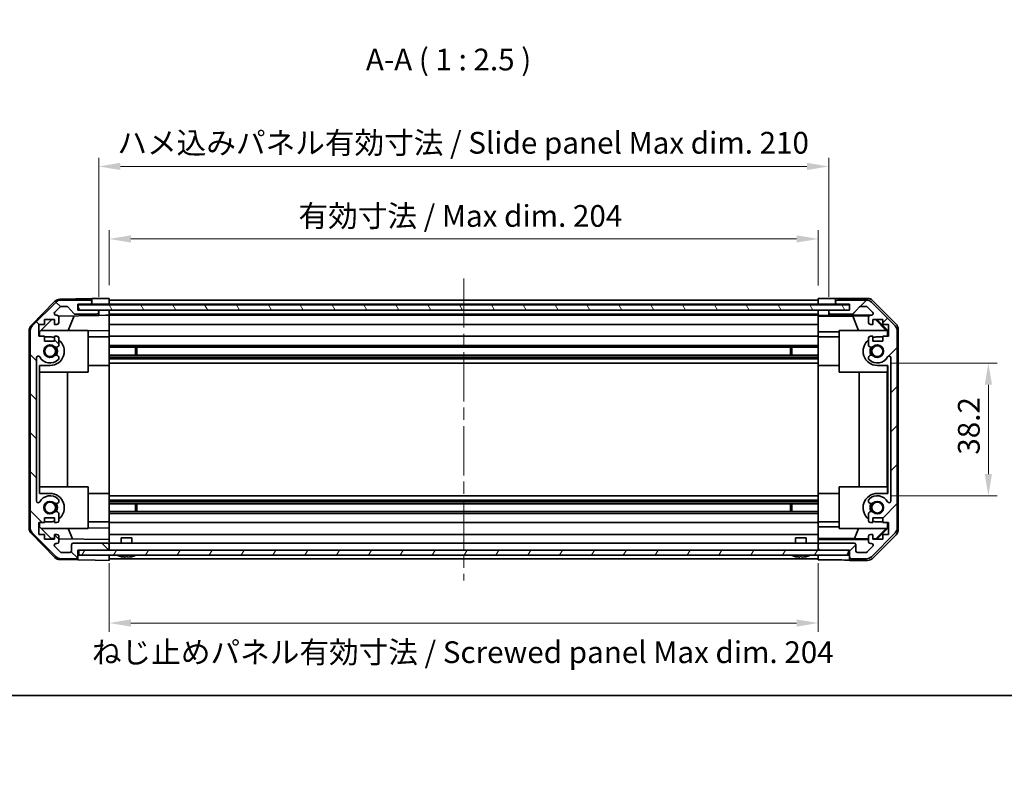
# Model space of a CAD drawing. Units: millimetres. Extents: x 36 to 4788, y -3 to 723.
# Drawn here: x 1169 to 1453, y -3 to 214 of the extents above; entities that cross this region are included whole.
import ezdxf

# ---------------------------------------------------------------- set-up
doc = ezdxf.new("R2010")
doc.units = ezdxf.units.MM
doc.header["$LTSCALE"] = 2.5
doc.linetypes.add('CHAIN', pattern=[0.3543, 0.2362, -0.0295, 0.0591, -0.0295])
doc.layers.get('Defpoints').update_dxf_attribs({"lineweight": 25})
for name, color, linetype, lineweight in [('Border (ISO)', 7, 'Continuous', 35), ('Centerline (ISO)', 131, 'Continuous', 18), ('Dimension (ISO)', 7, 'Continuous', 18), ('Dimension (ISO) @ 1', 7, 'Continuous', 18), ('Hatch (ISO)', 1, 'Continuous', 18), ('Symbol (ISO)', 7, 'Continuous', 18), ('Visible (ISO)', 7, 'Continuous', 35)]:
    doc.layers.add(name, color=color, linetype=linetype, lineweight=lineweight)
doc.styles.add('Note Text (TK)', font='txt')
doc.dimstyles.new('Default - Method 1b (TK)', dxfattribs={"dimscale": 2.5, "dimtxt": 2.5, "dimasz": 2.5, "dimexe": 1, "dimexo": 1.5, "dimgap": 1, "dimtad": 1, "dimtoh": 1, "dimrnd": 1e-08, "dimdsep": 46, "dimtxsty": 'Note Text (TK)', "dimcen": 0.09, "dimdle": 5, "dimclrd": 100, "dimclre": 100, "dimclrt": 7, "dimadec": 1, "dimazin": 1, "dimtfac": 1, "dimtmove": 0, "dimatfit": 3, "dimfxl": 1, "dimtolj": 1, "dimlwd": -1, "dimlwe": -1, "dimarcsym": 0})

# ---------------------------------------------------------------- blocks, each defined once
blk = doc.blocks.new('図面枠 tk図枠')
at = {"layer": 'Border (ISO)'}
blk.add_line((14.5, 8), (405.5, 8), dxfattribs=at)
blk = doc.blocks.new('*D105')
at = {"layer": 'Defpoints', "color": 0}
for p in [(1399.21, 151.34), (1195.21, 134.25), (1399.21, 134.16)]:
    blk.add_point(p, dxfattribs=at)
at = {"layer": 'Dimension (ISO)', "color": 100}
for p, q in [((1195.21, 138), (1195.21, 153.84)), ((1399.21, 137.91), (1399.21, 153.84)), ((1201.46, 151.34), (1392.96, 151.34))]:
    blk.add_line(p, q, dxfattribs=at)
for points in [[(1201.46, 152.38), (1201.46, 150.3), (1195.21, 151.34)], [(1392.96, 152.38), (1392.96, 150.3), (1399.21, 151.34)]]:
    blk.add_solid(points, dxfattribs=at)
at = {"layer": 'Dimension (ISO)', "color": 7, "insert": (1249.68, 157.96), "char_height": 6.25, "attachment_point": 4, "style": 'Note Text (TK)'}
blk.add_mtext('\\A1;有効寸法 / Max dim. 204', dxfattribs=at)
blk = doc.blocks.new('*D104')
at = {"layer": 'Defpoints', "color": 0}
for p in [(1402.21, 172.2), (1192.21, 130.9), (1402.21, 130.9)]:
    blk.add_point(p, dxfattribs=at)
at = {"layer": 'Dimension (ISO)', "color": 100}
for p, q in [((1192.21, 134.65), (1192.21, 174.7)), ((1402.21, 134.65), (1402.21, 174.7)), ((1198.46, 172.2), (1395.96, 172.2))]:
    blk.add_line(p, q, dxfattribs=at)
for points in [[(1198.46, 173.24), (1198.46, 171.16), (1192.21, 172.2)], [(1395.96, 173.24), (1395.96, 171.16), (1402.21, 172.2)]]:
    blk.add_solid(points, dxfattribs=at)
at = {"layer": 'Dimension (ISO)', "color": 7, "insert": (1197.58, 179), "char_height": 6.25, "attachment_point": 4, "style": 'Note Text (TK)'}
blk.add_mtext('\\A1;ハメ込みパネル有効寸法 / Slide panel Max dim. 210', dxfattribs=at)
blk = doc.blocks.new('*D103')
at = {"layer": 'Defpoints', "color": 0}
for p in [(1416.21, 115.65), (1416.21, 77.45), (1448.15, 77.45)]:
    blk.add_point(p, dxfattribs=at)
at = {"layer": 'Dimension (ISO)', "color": 100}
for p, q in [((1419.96, 115.65), (1450.65, 115.65)), ((1448.15, 109.4), (1448.15, 83.7)), ((1419.96, 77.45), (1450.65, 77.45))]:
    blk.add_line(p, q, dxfattribs=at)
for points in [[(1447.11, 109.4), (1449.2, 109.4), (1448.15, 115.65)], [(1447.11, 83.7), (1449.2, 83.7), (1448.15, 77.45)]]:
    blk.add_solid(points, dxfattribs=at)
at = {"layer": 'Dimension (ISO)', "color": 7, "insert": (1442.53, 89.27), "char_height": 6.25, "attachment_point": 4, "rotation": 90, "style": 'Note Text (TK)'}
blk.add_mtext('\\A1;38.2', dxfattribs=at)
blk = doc.blocks.new('*D102')
at = {"layer": 'Defpoints', "color": 0}
for p in [(1195.21, 61.85), (1399.21, 61.85), (1399.21, 40.85)]:
    blk.add_point(p, dxfattribs=at)
at = {"layer": 'Dimension (ISO)', "color": 100}
for p, q in [((1195.21, 58.1), (1195.21, 38.35)), ((1399.21, 58.1), (1399.21, 38.35)), ((1201.46, 40.85), (1392.96, 40.85))]:
    blk.add_line(p, q, dxfattribs=at)
for points in [[(1201.46, 41.89), (1201.46, 39.81), (1195.21, 40.85)], [(1392.96, 41.89), (1392.96, 39.81), (1399.21, 40.85)]]:
    blk.add_solid(points, dxfattribs=at)
at = {"layer": 'Dimension (ISO)', "color": 7, "insert": (1190.25, 32.46), "char_height": 6.25, "attachment_point": 4, "style": 'Note Text (TK)'}
blk.add_mtext('\\A1;ねじ止めパネル有効寸法 / Screwed panel Max dim. 204', dxfattribs=at)

msp = doc.modelspace()

# ---------------------------------------------------------------- hatches: boundary and pattern name
at = {"layer": 'Hatch (ISO)'}
h = msp.add_hatch(dxfattribs=at)
h.set_pattern_fill('ANSI31', color=256, scale=63.5, angle=90.00021, style=0)
h.set_pattern_definition([(135.0002, (987.5, 6e-07), (-5.61264, -5.61268), [])])
edge = h.paths.add_edge_path()
edge.add_ellipse((1174.51, 124.9203), major_axis=(-1.4142, 1.4142), ratio=1, start_angle=0, end_angle=45)
edge.add_line((1172.51, 124.9203), (1172.51, 68.1771))
edge.add_ellipse((1174.51, 68.1771), major_axis=(-2, 0), ratio=1, start_angle=0, end_angle=45)
edge.add_line((1173.0958, 66.7629), (1179.9242, 59.9345))
edge.add_ellipse((1181.3384, 61.3487), major_axis=(-1.4142, -1.4142), ratio=1, start_angle=0, end_angle=45)
edge.add_line((1181.3384, 59.3487), (1185.71, 59.3487))
edge.add_ellipse((1185.71, 59.8487), major_axis=(0, -0.5), ratio=1, start_angle=0, end_angle=90)
edge.add_line((1186.21, 59.8487), (1186.21, 61.8487))
edge.add_line((1186.21, 61.8487), (1186.46, 61.8487))
edge.add_line((1186.46, 61.8487), (1194.71, 61.8487))
edge.add_ellipse((1194.71, 62.3487), major_axis=(0, -0.5), ratio=1, start_angle=0, end_angle=90)
edge.add_line((1195.21, 62.3487), (1195.21, 63.3487))
edge.add_ellipse((1194.71, 63.3487), major_axis=(0.5, 0), ratio=1, start_angle=0, end_angle=90)
edge.add_line((1194.71, 63.8487), (1184.91, 63.8487))
edge.add_ellipse((1184.91, 63.3487), major_axis=(0, 0.5), ratio=1, start_angle=0, end_angle=90)
edge.add_line((1184.41, 63.3487), (1184.41, 61.6487))
edge.add_ellipse((1183.91, 61.6487), major_axis=(0.5, 0), ratio=1, start_angle=270, end_angle=360, ccw=False)
edge.add_line((1183.91, 61.1487), (1181.4627, 61.1487))
edge.add_ellipse((1181.4627, 61.6487), major_axis=(0, -0.5), ratio=1, start_angle=315, end_angle=360, ccw=False)
edge.add_line((1181.1091, 61.2952), (1179.5591, 62.8452))
edge.add_ellipse((1179.9127, 63.1987), major_axis=(-0.3536, -0.3536), ratio=1, start_angle=225, end_angle=360, ccw=False)
edge.add_line((1179.9127, 63.6987), (1180.21, 63.6987))
edge.add_ellipse((1180.21, 64.1987), major_axis=(0, -0.5), ratio=1, start_angle=0, end_angle=90)
edge.add_line((1180.71, 64.1987), (1180.71, 65.8487))
edge.add_ellipse((1180.21, 65.8487), major_axis=(0.5, 0), ratio=1, start_angle=0, end_angle=90)
edge.add_line((1180.21, 66.3487), (1179.46, 66.3487))
edge.add_line((1179.46, 66.3487), (1179.46, 64.9487))
edge.add_line((1179.46, 64.9487), (1176.66, 64.9487))
edge.add_line((1176.66, 64.9487), (1176.66, 66.3487))
edge.add_line((1176.66, 66.3487), (1174.96, 66.3487))
edge.add_line((1174.96, 66.3487), (1174.96, 69.7487))
edge.add_line((1174.96, 69.7487), (1176.66, 69.7487))
edge.add_line((1176.66, 69.7487), (1176.66, 71.1487))
edge.add_line((1176.66, 71.1487), (1179.46, 71.1487))
edge.add_line((1179.46, 71.1487), (1179.46, 69.7487))
edge.add_line((1179.46, 69.7487), (1180.21, 69.7487))
edge.add_ellipse((1180.21, 70.2487), major_axis=(0, -0.5), ratio=1, start_angle=0, end_angle=90)
edge.add_line((1180.71, 70.2487), (1180.71, 72.376))
edge.add_ellipse((1179.9524, 72.119), major_axis=(0.7576, 0.2571), ratio=1, start_angle=0, end_angle=113.335886)
edge.add_ellipse((1178.21, 74.0487), major_axis=(1.2063, -1.336), ratio=1, start_angle=95.840426, end_angle=360, ccw=False)
edge.add_ellipse((1179.9524, 75.9785), major_axis=(-0.5361, -0.5938), ratio=1, start_angle=0, end_angle=113.335886)
edge.add_line((1180.71, 75.7214), (1180.7101, 76.2356))
edge.add_ellipse((1179.9524, 75.9785), major_axis=(0.7577, 0.2571), ratio=1, start_angle=0, end_angle=29.176312)
edge.add_ellipse((1178.21, 74.0487), major_axis=(2.2786, 2.5236), ratio=1, start_angle=0, end_angle=102.759257)
edge.add_ellipse((1174.8097, 75.9585), major_axis=(0.4357, -0.2447), ratio=1, start_angle=209.320529, end_angle=360, ccw=False)
edge.add_line((1174.31, 75.9585), (1174.31, 117.139))
edge.add_ellipse((1174.8097, 117.139), major_axis=(-0.4997, 0), ratio=1, start_angle=209.320529, end_angle=360, ccw=False)
edge.add_ellipse((1178.21, 119.0487), major_axis=(-2.9645, -1.665), ratio=1, start_angle=0, end_angle=102.759257)
edge.add_ellipse((1179.9524, 117.119), major_axis=(0.5362, -0.5939), ratio=1, start_angle=0, end_angle=29.176312)
edge.add_line((1180.7101, 116.8619), (1180.71, 117.376))
edge.add_ellipse((1179.9524, 117.119), major_axis=(0.7576, 0.2571), ratio=1, start_angle=0, end_angle=113.335886)
edge.add_ellipse((1178.21, 119.0487), major_axis=(1.2063, -1.336), ratio=1, start_angle=95.840426, end_angle=360, ccw=False)
edge.add_ellipse((1179.9524, 120.9785), major_axis=(-0.5361, -0.5938), ratio=1, start_angle=0, end_angle=113.335886)
edge.add_line((1180.71, 120.7214), (1180.71, 122.8487))
edge.add_ellipse((1180.21, 122.8487), major_axis=(0.5, 0), ratio=1, start_angle=0, end_angle=90)
edge.add_line((1180.21, 123.3487), (1179.46, 123.3487))
edge.add_line((1179.46, 123.3487), (1179.46, 121.9487))
edge.add_line((1179.46, 121.9487), (1176.66, 121.9487))
edge.add_line((1176.66, 121.9487), (1176.66, 123.3487))
edge.add_line((1176.66, 123.3487), (1174.96, 123.3487))
edge.add_line((1174.96, 123.3487), (1174.96, 126.7487))
edge.add_line((1174.96, 126.7487), (1176.66, 126.7487))
edge.add_line((1176.66, 126.7487), (1176.66, 128.1487))
edge.add_line((1176.66, 128.1487), (1179.46, 128.1487))
edge.add_line((1179.46, 128.1487), (1179.46, 126.7487))
edge.add_line((1179.46, 126.7487), (1180.21, 126.7487))
edge.add_ellipse((1180.21, 127.2487), major_axis=(0, -0.5), ratio=1, start_angle=0, end_angle=90)
edge.add_line((1180.71, 127.2487), (1180.71, 128.8987))
edge.add_ellipse((1180.21, 128.8987), major_axis=(0.5, 0), ratio=1, start_angle=0, end_angle=90)
edge.add_line((1180.21, 129.3987), (1179.9127, 129.3987))
edge.add_ellipse((1179.9127, 129.8987), major_axis=(0, -0.5), ratio=1, start_angle=225, end_angle=360, ccw=False)
edge.add_line((1179.5591, 130.2523), (1181.1091, 131.8023))
edge.add_ellipse((1181.4627, 131.4487), major_axis=(-0.3536, 0.3536), ratio=1, start_angle=315, end_angle=360, ccw=False)
edge.add_line((1181.4627, 131.9487), (1182.9854, 131.9487))
edge.add_ellipse((1182.9854, 131.4487), major_axis=(0, 0.5), ratio=1, start_angle=311.633539, end_angle=360, ccw=False)
edge.add_line((1183.3591, 131.7809), (1185.0608, 129.8665))
edge.add_ellipse((1185.4345, 130.1987), major_axis=(-0.3737, -0.3322), ratio=1, start_angle=0, end_angle=48.366461)
edge.add_line((1185.4345, 129.6987), (1191.71, 129.6987))
edge.add_ellipse((1191.71, 130.1987), major_axis=(0, -0.5), ratio=1, start_angle=0, end_angle=90)
edge.add_line((1192.21, 130.1987), (1192.21, 130.3987))
edge.add_ellipse((1191.71, 130.3987), major_axis=(0.5, 0), ratio=1, start_angle=0, end_angle=90)
edge.add_line((1191.71, 130.8987), (1186.26, 130.8987))
edge.add_line((1186.26, 130.8987), (1186.21, 130.8987))
edge.add_line((1186.21, 130.8987), (1186.21, 132.5487))
edge.add_line((1186.21, 132.5487), (1189.71, 132.5487))
edge.add_ellipse((1189.71, 133.0487), major_axis=(0, -0.5), ratio=1, start_angle=0, end_angle=90)
edge.add_line((1190.21, 133.0487), (1190.21, 133.2487))
edge.add_ellipse((1189.71, 133.2487), major_axis=(0.5, 0), ratio=1, start_angle=0, end_angle=90)
edge.add_line((1189.71, 133.7487), (1181.3384, 133.7487))
edge.add_ellipse((1181.3384, 131.7487), major_axis=(0, 2), ratio=1, start_angle=0, end_angle=45)
edge.add_line((1179.9242, 133.1629), (1173.0958, 126.3345))
h = msp.add_hatch(dxfattribs=at)
h.set_pattern_fill('ANSI31', color=256, scale=63.5, style=0)
h.set_pattern_definition([(45, (987.5, 6e-07), (-5.61266, 5.61266), [])])
edge = h.paths.add_edge_path()
edge.add_ellipse((1419.91, 124.9203), major_axis=(2, 0), ratio=1, start_angle=0, end_angle=45)
edge.add_line((1421.3242, 126.3345), (1414.4958, 133.1629))
edge.add_ellipse((1413.0815, 131.7487), major_axis=(1.4142, 1.4142), ratio=1, start_angle=0, end_angle=45)
edge.add_line((1413.0815, 133.7487), (1404.71, 133.7487))
edge.add_ellipse((1404.71, 133.2487), major_axis=(0, 0.5), ratio=1, start_angle=0, end_angle=90)
edge.add_line((1404.21, 133.2487), (1404.21, 133.0487))
edge.add_ellipse((1404.71, 133.0487), major_axis=(-0.5, 0), ratio=1, start_angle=0, end_angle=90)
edge.add_line((1404.71, 132.5487), (1408.21, 132.5487))
edge.add_line((1408.21, 132.5487), (1408.21, 130.8987))
edge.add_line((1408.21, 130.8987), (1408.16, 130.8987))
edge.add_line((1408.16, 130.8987), (1402.71, 130.8987))
edge.add_ellipse((1402.71, 130.3987), major_axis=(0, 0.5), ratio=1, start_angle=0, end_angle=90)
edge.add_line((1402.21, 130.3987), (1402.21, 130.1987))
edge.add_ellipse((1402.71, 130.1987), major_axis=(-0.5, 0), ratio=1, start_angle=0, end_angle=90)
edge.add_line((1402.71, 129.6987), (1408.9854, 129.6987))
edge.add_ellipse((1408.9854, 130.1987), major_axis=(0, -0.5), ratio=1, start_angle=0, end_angle=48.366461)
edge.add_line((1409.3591, 129.8665), (1411.0608, 131.7809))
edge.add_ellipse((1411.4345, 131.4487), major_axis=(-0.3737, 0.3322), ratio=1, start_angle=311.633539, end_angle=360, ccw=False)
edge.add_line((1411.4345, 131.9487), (1412.9573, 131.9487))
edge.add_ellipse((1412.9573, 131.4487), major_axis=(0, 0.5), ratio=1, start_angle=315, end_angle=360, ccw=False)
edge.add_line((1413.3108, 131.8023), (1414.8608, 130.2523))
edge.add_ellipse((1414.5073, 129.8987), major_axis=(0.3536, 0.3536), ratio=1, start_angle=225, end_angle=360, ccw=False)
edge.add_line((1414.5073, 129.3987), (1414.21, 129.3987))
edge.add_ellipse((1414.21, 128.8987), major_axis=(0, 0.5), ratio=1, start_angle=0, end_angle=90)
edge.add_line((1413.71, 128.8987), (1413.71, 127.2487))
edge.add_ellipse((1414.21, 127.2487), major_axis=(-0.5, 0), ratio=1, start_angle=0, end_angle=90)
edge.add_line((1414.21, 126.7487), (1414.96, 126.7487))
edge.add_line((1414.96, 126.7487), (1414.96, 128.1487))
edge.add_line((1414.96, 128.1487), (1417.76, 128.1487))
edge.add_line((1417.76, 128.1487), (1417.76, 126.7487))
edge.add_line((1417.76, 126.7487), (1419.46, 126.7487))
edge.add_line((1419.46, 126.7487), (1419.46, 123.3487))
edge.add_line((1419.46, 123.3487), (1417.76, 123.3487))
edge.add_line((1417.76, 123.3487), (1417.76, 121.9487))
edge.add_line((1417.76, 121.9487), (1414.96, 121.9487))
edge.add_line((1414.96, 121.9487), (1414.96, 123.3487))
edge.add_line((1414.96, 123.3487), (1414.21, 123.3487))
edge.add_ellipse((1414.21, 122.8487), major_axis=(0, 0.5), ratio=1, start_angle=0, end_angle=90)
edge.add_line((1413.71, 122.8487), (1413.71, 120.7214))
edge.add_ellipse((1414.4675, 120.9785), major_axis=(-0.7576, -0.2571), ratio=1, start_angle=0, end_angle=113.335886)
edge.add_ellipse((1416.21, 119.0487), major_axis=(-1.2063, 1.336), ratio=1, start_angle=95.840426, end_angle=360, ccw=False)
edge.add_ellipse((1414.4675, 117.119), major_axis=(0.5361, 0.5938), ratio=1, start_angle=0, end_angle=113.335886)
edge.add_line((1413.71, 117.376), (1413.7099, 116.8619))
edge.add_ellipse((1414.4675, 117.119), major_axis=(-0.7577, -0.2571), ratio=1, start_angle=0, end_angle=29.176312)
edge.add_ellipse((1416.21, 119.0487), major_axis=(-2.2786, -2.5236), ratio=1, start_angle=0, end_angle=102.759257)
edge.add_ellipse((1419.6102, 117.139), major_axis=(-0.4357, 0.2447), ratio=1, start_angle=209.320529, end_angle=360, ccw=False)
edge.add_line((1420.11, 117.139), (1420.11, 75.9585))
edge.add_ellipse((1419.6102, 75.9585), major_axis=(0.4997, 0), ratio=1, start_angle=209.320529, end_angle=360, ccw=False)
edge.add_ellipse((1416.21, 74.0487), major_axis=(2.9645, 1.665), ratio=1, start_angle=0, end_angle=102.759257)
edge.add_ellipse((1414.4675, 75.9785), major_axis=(-0.5362, 0.5939), ratio=1, start_angle=0, end_angle=29.176312)
edge.add_line((1413.7099, 76.2356), (1413.71, 75.7214))
edge.add_ellipse((1414.4675, 75.9785), major_axis=(-0.7576, -0.2571), ratio=1, start_angle=0, end_angle=113.335886)
edge.add_ellipse((1416.21, 74.0487), major_axis=(-1.2063, 1.336), ratio=1, start_angle=95.840426, end_angle=360, ccw=False)
edge.add_ellipse((1414.4675, 72.119), major_axis=(0.5361, 0.5938), ratio=1, start_angle=0, end_angle=113.335886)
edge.add_line((1413.71, 72.376), (1413.71, 70.2487))
edge.add_ellipse((1414.21, 70.2487), major_axis=(-0.5, 0), ratio=1, start_angle=0, end_angle=90)
edge.add_line((1414.21, 69.7487), (1414.96, 69.7487))
edge.add_line((1414.96, 69.7487), (1414.96, 71.1487))
edge.add_line((1414.96, 71.1487), (1417.76, 71.1487))
edge.add_line((1417.76, 71.1487), (1417.76, 69.7487))
edge.add_line((1417.76, 69.7487), (1419.46, 69.7487))
edge.add_line((1419.46, 69.7487), (1419.46, 66.3487))
edge.add_line((1419.46, 66.3487), (1417.76, 66.3487))
edge.add_line((1417.76, 66.3487), (1417.76, 64.9487))
edge.add_line((1417.76, 64.9487), (1414.96, 64.9487))
edge.add_line((1414.96, 64.9487), (1414.96, 66.3487))
edge.add_line((1414.96, 66.3487), (1414.21, 66.3487))
edge.add_ellipse((1414.21, 65.8487), major_axis=(0, 0.5), ratio=1, start_angle=0, end_angle=90)
edge.add_line((1413.71, 65.8487), (1413.71, 64.1987))
edge.add_ellipse((1414.21, 64.1987), major_axis=(-0.5, 0), ratio=1, start_angle=0, end_angle=90)
edge.add_line((1414.21, 63.6987), (1414.5073, 63.6987))
edge.add_ellipse((1414.5073, 63.1987), major_axis=(0, 0.5), ratio=1, start_angle=225, end_angle=360, ccw=False)
edge.add_line((1414.8608, 62.8452), (1413.3108, 61.2952))
edge.add_ellipse((1412.9573, 61.6487), major_axis=(0.3536, -0.3536), ratio=1, start_angle=315, end_angle=360, ccw=False)
edge.add_line((1412.9573, 61.1487), (1410.51, 61.1487))
edge.add_ellipse((1410.51, 61.6487), major_axis=(0, -0.5), ratio=1, start_angle=270, end_angle=360, ccw=False)
edge.add_line((1410.01, 61.6487), (1410.01, 63.3487))
edge.add_ellipse((1409.51, 63.3487), major_axis=(0.5, 0), ratio=1, start_angle=0, end_angle=90)
edge.add_line((1409.51, 63.8487), (1399.71, 63.8487))
edge.add_ellipse((1399.71, 63.3487), major_axis=(0, 0.5), ratio=1, start_angle=0, end_angle=90)
edge.add_line((1399.21, 63.3487), (1399.21, 62.3487))
edge.add_ellipse((1399.71, 62.3487), major_axis=(-0.5, 0), ratio=1, start_angle=0, end_angle=90)
edge.add_line((1399.71, 61.8487), (1407.96, 61.8487))
edge.add_line((1407.96, 61.8487), (1408.21, 61.8487))
edge.add_line((1408.21, 61.8487), (1408.21, 59.8487))
edge.add_ellipse((1408.71, 59.8487), major_axis=(-0.5, 0), ratio=1, start_angle=0, end_angle=90)
edge.add_line((1408.71, 59.3487), (1413.0815, 59.3487))
edge.add_ellipse((1413.0815, 61.3487), major_axis=(0, -2), ratio=1, start_angle=0, end_angle=45)
edge.add_line((1414.4958, 59.9345), (1421.3242, 66.7629))
edge.add_ellipse((1419.91, 68.1771), major_axis=(1.4142, -1.4142), ratio=1, start_angle=0, end_angle=45)
edge.add_line((1421.91, 68.1771), (1421.91, 124.9203))
h = msp.add_hatch(dxfattribs=at)
h.set_pattern_fill('ANSI31', color=256, scale=63.5, angle=75.000175, style=0)
h.set_pattern_definition([(120.0002, (987.5, 6e-07), (-6.87406, -3.96877), [])])
h.paths.add_polyline_path([(1186.26, 132.3987), (1186.26, 130.8987), (1191.71, 130.8987), (1402.71, 130.8987), (1408.16, 130.8987), (1408.16, 132.3987)])
h = msp.add_hatch(dxfattribs=at)
h.set_pattern_fill('ANSI31', color=256, scale=63.5, angle=14.999978, style=0)
h.set_pattern_definition([(60, (987.5, 6e-07), (-6.87408, 3.96875), [])])
h.paths.add_polyline_path([(1186.46, 61.8487), (1186.46, 60.3487), (1407.96, 60.3487), (1407.96, 61.8487), (1399.71, 61.8487), (1194.71, 61.8487)])

# ---------------------------------------------------------------- linework, layer by layer
at = {"layer": 'Centerline (ISO)', "linetype": 'CHAIN', "ltscale": 23.990969}
msp.add_line((1297.21, 139.9987), (1297.21, 53.0987), dxfattribs=at)
at = {"layer": 'Visible (ISO)'}
for p, q in [((1172.7835, 126.4308), (1179.6353, 133.4033)), ((1179.9242, 133.1629), (1173.0958, 126.3345)), ((1181.0268, 134.0011), (1190.21, 134.1614)), ((1189.71, 133.7487), (1181.3384, 133.7487)), ((1190.21, 134.1614), (1192.21, 134.1963)), ((1190.21, 133.2487), (1190.21, 134.1614)), ((1190.21, 133.0487), (1190.21, 133.2487)), ((1192.21, 134.1963), (1195.21, 134.2487)), ((1195.21, 134.2487), (1195.21, 132.548)), ((1195.21, 133.7487), (1399.21, 133.7487)), ((1195.21, 133.2487), (1195.21, 133.0487)), ((1399.21, 134.1614), (1402.21, 134.1614)), ((1399.21, 132.548), (1399.21, 134.1614)), ((1399.21, 133.0487), (1399.21, 133.2487)), ((1404.21, 134.2487), (1404.21, 133.2487)), ((1404.21, 134.2487), (1413.3804, 134.2487)), ((1404.21, 133.2487), (1404.21, 133.0487)), ((1413.0815, 133.7487), (1404.71, 133.7487)), ((1421.3242, 126.3345), (1414.4958, 133.1629)), ((1414.7944, 133.6631), (1421.6243, 126.8332)), ((1179.5591, 130.2523), (1181.1091, 131.8023)), ((1181.4627, 131.9487), (1182.9854, 131.9487)), ((1183.3591, 131.7809), (1185.0608, 129.8665)), ((1186.21, 130.8987), (1186.21, 132.5487)), ((1186.21, 132.5487), (1189.71, 132.5487)), ((1186.21, 132.548), (1190.21, 132.548)), ((1191.71, 130.8987), (1186.21, 130.8987)), ((1186.26, 132.3987), (1186.26, 130.8987)), ((1408.16, 132.3987), (1186.26, 132.3987)), ((1186.26, 130.8987), (1408.16, 130.8987)), ((1190.21, 132.548), (1190.21, 133.0487)), ((1192.21, 132.548), (1190.21, 132.548)), ((1192.21, 130.898), (1191.7371, 130.898)), ((1195.21, 132.548), (1192.21, 132.548)), ((1192.21, 130.3987), (1192.21, 130.898)), ((1192.21, 130.898), (1194.21, 130.898)), ((1192.21, 130.1987), (1192.21, 130.3987)), ((1194.21, 130.898), (1195.21, 130.898)), ((1195.21, 132.5487), (1399.21, 132.5487)), ((1195.21, 132.548), (1195.21, 132.3987)), ((1195.21, 132.548), (1195.21, 132.3987)), ((1195.21, 130.898), (1195.21, 130.8987)), ((1195.21, 130.898), (1195.21, 129.398)), ((1195.21, 130.3987), (1195.21, 130.1987)), ((1399.21, 132.3987), (1399.21, 132.548)), ((1402.21, 132.548), (1399.21, 132.548)), ((1399.21, 132.3987), (1399.21, 132.548)), ((1399.21, 130.8987), (1399.21, 130.898)), ((1399.21, 129.3456), (1399.21, 130.898)), ((1399.21, 130.898), (1400.21, 130.898)), ((1399.21, 130.1987), (1399.21, 130.3987)), ((1400.21, 130.898), (1402.21, 130.898)), ((1404.21, 132.548), (1402.21, 132.548)), ((1402.6828, 130.898), (1402.21, 130.898)), ((1402.21, 130.898), (1402.21, 130.3987)), ((1402.21, 130.3987), (1402.21, 130.1987)), ((1408.21, 130.8987), (1402.71, 130.8987)), ((1404.21, 133.0487), (1404.21, 132.548)), ((1404.21, 132.548), (1408.21, 132.548)), ((1404.71, 132.5487), (1408.21, 132.5487)), ((1408.16, 130.8987), (1408.16, 132.3987)), ((1408.21, 132.5487), (1408.21, 130.8987)), ((1409.3591, 129.8665), (1411.0608, 131.7809)), ((1411.4345, 131.9487), (1412.9573, 131.9487)), ((1413.3108, 131.8023), (1414.8608, 130.2523)), ((1175.21, 124.6199), (1178.6777, 128.1487)), ((1176.66, 126.7487), (1176.66, 128.1487)), ((1176.66, 128.1487), (1179.46, 128.1487)), ((1179.46, 128.1487), (1179.46, 126.7487)), ((1180.21, 129.3987), (1179.9127, 129.3987)), ((1180.6458, 129.1438), (1192.21, 129.3456)), ((1180.71, 127.2487), (1180.71, 128.8987)), ((1185.1304, 129.222), (1183.3848, 125.0487)), ((1185.4345, 129.6987), (1191.71, 129.6987)), ((1192.21, 129.3456), (1192.21, 130.1987)), ((1194.21, 129.3805), (1192.21, 129.3456)), ((1195.21, 129.398), (1194.21, 129.3805)), ((1195.21, 129.6987), (1399.21, 129.6987)), ((1195.21, 129.3987), (1399.21, 129.3987)), ((1195.21, 128.8987), (1195.21, 129.398)), ((1195.21, 128.8987), (1195.21, 127.2487)), ((1399.21, 129.1438), (1399.21, 129.3456)), ((1400.21, 129.3456), (1399.21, 129.3456)), ((1399.21, 129.1438), (1399.21, 128.8987)), ((1399.21, 129.1262), (1409.1474, 129.1262)), ((1399.21, 127.2487), (1399.21, 128.8987)), ((1402.21, 130.1987), (1402.21, 129.398)), ((1402.21, 129.398), (1414.1828, 129.398)), ((1402.21, 129.398), (1402.21, 129.3805)), ((1402.71, 129.6987), (1408.9854, 129.6987)), ((1409.1474, 129.1262), (1413.8169, 129.2077)), ((1409.1474, 129.1262), (1410.8071, 125.0487)), ((1413.71, 128.8987), (1413.71, 127.2487)), ((1414.5073, 129.3987), (1414.21, 129.3987)), ((1414.96, 126.7487), (1414.96, 128.1487)), ((1414.96, 128.1487), (1417.76, 128.1487)), ((1415.6973, 128.1487), (1418.752, 125.0487)), ((1416.0648, 128.1487), (1419.2095, 125.004)), ((1417.76, 128.1487), (1417.76, 126.7487)), ((1172.21, 125.029), (1172.21, 68.0684)), ((1172.51, 124.9203), (1172.51, 68.1771)), ((1174.96, 123.3487), (1174.96, 126.7487)), ((1174.96, 126.7487), (1176.66, 126.7487)), ((1189.21, 125.0487), (1175.6313, 125.0487)), ((1179.46, 126.7487), (1180.21, 126.7487)), ((1189.21, 113.0487), (1189.21, 125.0487)), ((1195.21, 125.004), (1189.21, 124.8993)), ((1195.21, 126.7487), (1195.21, 127.2487)), ((1195.21, 126.7487), (1399.21, 126.7487)), ((1195.21, 126.7487), (1195.21, 125.004)), ((1195.21, 125.004), (1195.21, 123.3487)), ((1399.21, 127.2487), (1399.21, 126.7487)), ((1399.21, 124.6199), (1399.21, 126.7487)), ((1405.21, 125.0487), (1418.9554, 125.0487)), ((1405.21, 113.0487), (1405.21, 125.0487)), ((1414.21, 126.7487), (1414.96, 126.7487)), ((1417.76, 126.7487), (1419.46, 126.7487)), ((1419.1048, 124.8993), (1418.9554, 125.0487)), ((1419.2095, 125.004), (1419.1048, 124.8993)), ((1419.1048, 123.3487), (1419.1048, 124.8993)), ((1419.2095, 125.004), (1419.2095, 123.3487)), ((1419.46, 126.7487), (1419.46, 123.3487)), ((1421.91, 68.1771), (1421.91, 124.9203)), ((1422.21, 125.4191), (1422.21, 67.6783)), ((1176.66, 123.3487), (1174.96, 123.3487)), ((1175.21, 123.3487), (1175.21, 124.6199)), ((1176.66, 121.9487), (1176.66, 123.3487)), ((1178.21, 123.1487), (1176.66, 123.1487)), ((1179.46, 121.9487), (1176.66, 121.9487)), ((1180.21, 123.3487), (1179.46, 123.3487)), ((1179.46, 123.3487), (1179.46, 121.9487)), ((1180.71, 120.7214), (1180.71, 122.8487)), ((1195.21, 123.1487), (1189.21, 123.1487)), ((1195.21, 123.3487), (1399.21, 123.3487)), ((1195.21, 122.8487), (1195.21, 123.3487)), ((1195.21, 122.8487), (1195.21, 122.2983)), ((1195.21, 114.9487), (1195.21, 122.2983)), ((1399.21, 123.3487), (1399.21, 124.6199)), ((1405.21, 124.6199), (1399.21, 124.6199)), ((1399.21, 123.3487), (1399.21, 122.8487)), ((1399.21, 123.1487), (1405.21, 123.1487)), ((1399.21, 122.2983), (1399.21, 122.8487)), ((1399.21, 122.2983), (1399.21, 114.9487)), ((1413.71, 122.8487), (1413.71, 120.7214)), ((1414.96, 123.3487), (1414.21, 123.3487)), ((1414.96, 121.9487), (1414.96, 123.3487)), ((1417.76, 121.9487), (1414.96, 121.9487)), ((1417.76, 123.1487), (1416.21, 123.1487)), ((1419.46, 123.3487), (1417.76, 123.3487)), ((1417.76, 123.3487), (1417.76, 121.9487)), ((1195.21, 120.7214), (1399.21, 120.7214)), ((1195.21, 120.1785), (1399.21, 120.1785)), ((1202.7805, 117.919), (1202.7805, 120.1785)), ((1203.21, 120.1785), (1203.21, 117.919)), ((1391.21, 117.919), (1391.21, 120.1785)), ((1391.6395, 120.1785), (1391.6395, 117.919)), ((1174.31, 75.9585), (1174.31, 117.139)), ((1180.7101, 116.8619), (1180.71, 117.376)), ((1195.21, 117.919), (1399.21, 117.919)), ((1195.21, 117.376), (1399.21, 117.376)), ((1195.21, 116.8619), (1399.21, 116.8619)), ((1413.71, 117.376), (1413.7099, 116.8619)), ((1420.11, 117.139), (1420.11, 75.9585)), ((1175.21, 78.1487), (1175.21, 114.9487)), ((1175.21, 114.9487), (1178.21, 114.9487)), ((1195.21, 114.9487), (1189.21, 114.9487)), ((1195.21, 115.6486), (1399.21, 115.6486)), ((1195.21, 114.9487), (1195.21, 78.1487)), ((1399.21, 78.1487), (1399.21, 114.9487)), ((1399.21, 114.9487), (1405.21, 114.9487)), ((1416.21, 114.9487), (1419.2095, 114.9487)), ((1419.1048, 113.0487), (1419.1048, 114.9487)), ((1419.2095, 114.9487), (1419.2095, 78.1487)), ((1189.21, 113.0487), (1175.21, 113.0487)), ((1183.2433, 113.0487), (1183.2433, 80.0487)), ((1419.1048, 113.0487), (1405.21, 113.0487)), ((1410.9673, 80.0487), (1410.9673, 113.0487)), ((1419.0006, 113.0487), (1419.0006, 80.0487)), ((1189.21, 80.0487), (1175.21, 80.0487)), ((1189.21, 68.0487), (1189.21, 80.0487)), ((1405.21, 80.0487), (1419.1048, 80.0487)), ((1405.21, 68.0487), (1405.21, 80.0487)), ((1419.1048, 78.1487), (1419.1048, 80.0487)), ((1178.21, 78.1487), (1175.21, 78.1487)), ((1195.21, 78.1487), (1189.21, 78.1487)), ((1195.21, 70.7991), (1195.21, 78.1487)), ((1195.21, 77.4488), (1399.21, 77.4488)), ((1399.21, 78.1487), (1399.21, 70.7991)), ((1399.21, 78.1487), (1405.21, 78.1487)), ((1419.2095, 78.1487), (1416.21, 78.1487)), ((1180.71, 75.7214), (1180.7101, 76.2356)), ((1195.21, 76.2356), (1399.21, 76.2356)), ((1195.21, 75.7214), (1399.21, 75.7214)), ((1195.21, 75.1785), (1399.21, 75.1785)), ((1202.7805, 72.919), (1202.7805, 75.1785)), ((1203.21, 75.1785), (1203.21, 72.919)), ((1391.21, 72.919), (1391.21, 75.1785)), ((1391.6395, 75.1785), (1391.6395, 72.919)), ((1413.7099, 76.2356), (1413.71, 75.7214)), ((1176.66, 69.7487), (1176.66, 71.1487)), ((1176.66, 71.1487), (1179.46, 71.1487)), ((1179.46, 71.1487), (1179.46, 69.7487)), ((1180.71, 70.2487), (1180.71, 72.376)), ((1195.21, 72.919), (1399.21, 72.919)), ((1195.21, 72.376), (1399.21, 72.376)), ((1413.71, 72.376), (1413.71, 70.2487)), ((1414.96, 69.7487), (1414.96, 71.1487)), ((1414.96, 71.1487), (1417.76, 71.1487)), ((1417.76, 71.1487), (1417.76, 69.7487)), ((1174.96, 66.3487), (1174.96, 69.7487)), ((1174.96, 69.7487), (1176.66, 69.7487)), ((1175.21, 68.4775), (1175.21, 69.7487)), ((1178.4883, 65.1415), (1175.21, 68.4775)), ((1189.21, 68.0487), (1175.6313, 68.0487)), ((1176.66, 69.9487), (1178.21, 69.9487)), ((1179.46, 69.7487), (1180.21, 69.7487)), ((1183.3848, 68.0487), (1184.6458, 65.034)), ((1195.21, 69.9487), (1189.21, 69.9487)), ((1189.21, 68.1981), (1195.21, 68.0934)), ((1195.21, 70.7991), (1195.21, 70.2487)), ((1195.21, 69.7487), (1195.21, 70.2487)), ((1195.21, 69.7487), (1399.21, 69.7487)), ((1195.21, 69.7487), (1195.21, 68.0934)), ((1195.21, 68.0934), (1195.21, 66.3487)), ((1399.21, 70.2487), (1399.21, 70.7991)), ((1399.21, 70.2487), (1399.21, 69.7487)), ((1399.21, 69.9487), (1405.21, 69.9487)), ((1399.21, 68.4775), (1399.21, 69.7487)), ((1399.21, 66.3487), (1399.21, 68.4775)), ((1399.21, 68.4775), (1405.21, 68.4775)), ((1418.9554, 68.0487), (1405.21, 68.0487)), ((1409.6238, 65.1415), (1410.8071, 68.0487)), ((1414.21, 69.7487), (1414.96, 69.7487)), ((1418.752, 68.0487), (1415.7813, 65.034)), ((1419.2095, 68.0934), (1416.0648, 64.9487)), ((1416.21, 69.9487), (1417.76, 69.9487)), ((1417.76, 69.7487), (1419.46, 69.7487)), ((1418.9554, 68.0487), (1419.1048, 68.1981)), ((1419.1048, 68.1981), (1419.1048, 69.7487)), ((1419.1048, 68.1981), (1419.2095, 68.0934)), ((1419.2095, 69.7487), (1419.2095, 68.0934)), ((1419.46, 69.7487), (1419.46, 66.3487)), ((1179.6353, 59.6942), (1172.7835, 66.6666)), ((1173.0958, 66.7629), (1179.9242, 59.9345)), ((1176.66, 66.3487), (1174.96, 66.3487)), ((1176.66, 64.9487), (1176.66, 66.3487)), ((1180.21, 66.3487), (1179.46, 66.3487)), ((1179.46, 66.3487), (1179.46, 64.9487)), ((1180.71, 64.1987), (1180.71, 65.8487)), ((1195.21, 66.3487), (1399.21, 66.3487)), ((1195.21, 65.8487), (1195.21, 66.3487)), ((1195.21, 65.8487), (1195.21, 64.8496)), ((1198.7099, 65.3487), (1201.71, 65.3487)), ((1198.7099, 63.8487), (1198.7099, 65.3487)), ((1201.71, 63.8487), (1201.71, 65.3487)), ((1392.7099, 65.3487), (1395.71, 65.3487)), ((1392.7099, 63.8487), (1392.7099, 65.3487)), ((1395.71, 63.8487), (1395.71, 65.3487)), ((1399.21, 66.3487), (1399.21, 65.8487)), ((1399.21, 65.1027), (1399.21, 65.8487)), ((1413.71, 65.8487), (1413.71, 64.1987)), ((1414.96, 66.3487), (1414.21, 66.3487)), ((1414.4958, 59.9345), (1421.3242, 66.7629)), ((1421.6243, 66.2643), (1414.7944, 59.4344)), ((1414.96, 64.9487), (1414.96, 66.3487)), ((1419.46, 66.3487), (1417.76, 66.3487)), ((1417.76, 66.3487), (1417.76, 64.9487)), ((1179.46, 64.9487), (1176.66, 64.9487)), ((1179.46, 65.1245), (1178.4883, 65.1415)), ((1181.1091, 61.2952), (1179.5591, 62.8452)), ((1179.9127, 63.6987), (1180.21, 63.6987)), ((1195.21, 64.8496), (1180.71, 65.1027)), ((1184.41, 63.3487), (1184.41, 61.6487)), ((1194.71, 63.8487), (1184.91, 63.8487)), ((1195.21, 64.8496), (1195.21, 63.3487)), ((1195.21, 63.8487), (1399.21, 63.8487)), ((1195.21, 62.3487), (1195.21, 63.3487)), ((1195.21, 62.3487), (1195.21, 61.8487)), ((1409.6238, 65.1415), (1399.21, 65.1415)), ((1399.21, 64.8496), (1399.21, 65.1027)), ((1399.21, 64.8496), (1399.21, 63.3487)), ((1413.71, 64.8496), (1399.21, 64.8496)), ((1399.21, 63.3487), (1399.21, 62.3487)), ((1399.21, 62.3487), (1399.21, 61.8487)), ((1409.51, 63.8487), (1399.71, 63.8487)), ((1413.71, 65.0702), (1409.6238, 65.1415)), ((1410.01, 61.6487), (1410.01, 63.3487)), ((1414.8608, 62.8452), (1413.3108, 61.2952)), ((1414.21, 63.6987), (1414.5073, 63.6987)), ((1415.7813, 65.034), (1414.96, 65.0484)), ((1417.76, 64.9487), (1414.96, 64.9487)), ((1415.8666, 64.9487), (1415.7813, 65.034)), ((1183.91, 61.1487), (1181.4627, 61.1487)), ((1186.21, 59.8487), (1186.21, 61.8487)), ((1186.21, 61.8487), (1194.71, 61.8487)), ((1186.21, 59.0058), (1186.21, 59.8487)), ((1186.46, 61.8487), (1186.46, 60.3487)), ((1407.96, 61.8487), (1186.46, 61.8487)), ((1186.46, 60.3487), (1407.96, 60.3487)), ((1195.21, 60.3487), (1195.21, 59.8487)), ((1195.21, 60.3487), (1195.21, 58.8487)), ((1198.4781, 60.006), (1198.4776, 60.0007)), ((1199.9281, 60.006), (1199.9119, 59.8212)), ((1200.508, 59.8212), (1200.4918, 60.006)), ((1201.9423, 60.0007), (1201.9418, 60.006)), ((1392.4781, 60.006), (1392.4776, 60.0007)), ((1393.9281, 60.006), (1393.9119, 59.8212)), ((1394.508, 59.8212), (1394.4918, 60.006)), ((1395.9423, 60.0007), (1395.9418, 60.006)), ((1399.21, 59.8487), (1399.21, 60.3487)), ((1399.21, 59.0058), (1399.21, 60.3487)), ((1399.71, 61.8487), (1408.21, 61.8487)), ((1407.96, 60.3487), (1407.96, 61.8487)), ((1408.21, 61.8487), (1408.21, 59.8487)), ((1408.21, 59.8487), (1408.21, 58.8487)), ((1412.9573, 61.1487), (1410.51, 61.1487)), ((1181.0268, 59.0963), (1186.21, 59.0058)), ((1181.3384, 59.3487), (1185.71, 59.3487)), ((1191.21, 58.9185), (1186.21, 59.0058)), ((1195.21, 58.8487), (1191.21, 58.9185)), ((1195.21, 59.3487), (1399.21, 59.3487)), ((1403.21, 59.0058), (1399.21, 59.0058)), ((1408.21, 58.8487), (1413.3804, 58.8487)), ((1408.71, 59.3487), (1413.0815, 59.3487))]:
    msp.add_line(p, q, dxfattribs=at)
for centre in [(1178.21, 119.0487), (1416.21, 119.0487), (1178.21, 74.0487), (1416.21, 74.0487)]:
    msp.add_circle(centre, 1.5706, dxfattribs=at)
for centre, radius, start, end in [((1181.0618, 132.0014), 2, 91, 135.5), ((1181.3384, 131.7487), 2, 90, 135), ((1189.71, 133.2487), 0.5, 0, 90), ((1404.71, 133.2487), 0.5, 90, 180), ((1413.0815, 131.7487), 2, 45, 90), ((1181.4627, 131.4487), 0.5, 90, 135), ((1182.9854, 131.4487), 0.5, 41.633539, 90), ((1189.71, 133.0487), 0.5, 270, 0), ((1191.71, 130.3987), 0.5, 0, 90), ((1402.71, 130.3987), 0.5, 90, 180), ((1404.71, 133.0487), 0.5, 180, 270), ((1411.4345, 131.4487), 0.5, 90, 138.366461), ((1412.9573, 131.4487), 0.5, 45, 90), ((1179.9127, 129.8987), 0.5, 135, 270), ((1180.21, 128.8987), 0.5, 0, 90), ((1185.4345, 130.1987), 0.5, 221.633539, 270), ((1191.71, 130.1987), 0.5, 270, 0), ((1402.71, 130.1987), 0.5, 180, 270), ((1408.9854, 130.1987), 0.5, 270, 318.366461), ((1414.21, 128.8987), 0.5, 90, 180), ((1414.5073, 129.8987), 0.5, 270, 45), ((1174.21, 125.029), 2, 135.5, 180), ((1174.51, 124.9203), 2, 135, 180), ((1180.21, 127.2487), 0.5, 270, 0), ((1414.21, 127.2487), 0.5, 180, 270), ((1419.91, 124.9203), 2, 0, 45), ((1178.21, 119.0487), 4.1, 72.249173, 90), ((1178.21, 119.0487), 4.1, 270, 52.428131), ((1180.21, 122.8487), 0.5, 0, 90), ((1416.21, 119.0487), 4.1, 127.571869, 270), ((1414.21, 122.8487), 0.5, 90, 180), ((1416.21, 119.0487), 4.1, 90, 107.750827), ((1178.21, 119.0487), 1.8, 47.920213, 312.079787), ((1179.9524, 120.9785), 0.8, 227.920213, 341.256099), ((1178.21, 119.0487), 2, 325.405155, 34.594845), ((1178.21, 119.0487), 2.1, 327.438672, 32.561328), ((1414.4675, 120.9785), 0.8, 198.743901, 312.079787), ((1416.21, 119.0487), 2.1, 147.438672, 212.561328), ((1416.21, 119.0487), 2, 145.405155, 214.594845), ((1416.21, 119.0487), 1.8, 227.920213, 132.079787), ((1174.8097, 117.139), 0.4997, 29.320529, 180), ((1178.21, 119.0487), 3.4001, 209.320529, 312.079787), ((1179.9524, 117.119), 0.8, 18.743901, 132.079787), ((1179.9524, 117.119), 0.8001, 312.079787, 341.256099), ((1414.4675, 117.119), 0.8001, 198.743901, 227.920213), ((1414.4675, 117.119), 0.8, 47.920213, 161.256099), ((1416.21, 119.0487), 3.4001, 227.920213, 330.679471), ((1419.6102, 117.139), 0.4997, 0, 150.679471), ((1178.21, 74.0487), 3.4001, 47.920213, 150.679471), ((1178.21, 74.0487), 4.1, 307.571869, 90), ((1179.9524, 75.9785), 0.8001, 18.743901, 47.920213), ((1416.21, 74.0487), 4.1, 90, 232.428131), ((1414.4675, 75.9785), 0.8001, 132.079787, 161.256099), ((1416.21, 74.0487), 3.4001, 29.320529, 132.079787), ((1174.8097, 75.9585), 0.4997, 180, 330.679471), ((1178.21, 74.0487), 1.8, 47.920213, 312.079787), ((1179.9524, 75.9785), 0.8, 227.920213, 341.256099), ((1178.21, 74.0487), 2, 325.405155, 34.594845), ((1178.21, 74.0487), 2.1, 327.438672, 32.561328), ((1414.4675, 75.9785), 0.8, 198.743901, 312.079787), ((1416.21, 74.0487), 2.1, 147.438672, 212.561328), ((1416.21, 74.0487), 2, 145.405155, 214.594845), ((1416.21, 74.0487), 1.8, 227.920213, 132.079787), ((1419.6102, 75.9585), 0.4997, 209.320529, 0), ((1179.9524, 72.119), 0.8, 18.743901, 132.079787), ((1414.4675, 72.119), 0.8, 47.920213, 161.256099), ((1174.21, 68.0684), 2, 180, 224.5), ((1174.51, 68.1771), 2, 180, 225), ((1178.21, 74.0487), 4.1, 270, 287.750827), ((1180.21, 70.2487), 0.5, 270, 0), ((1414.21, 70.2487), 0.5, 180, 270), ((1416.21, 74.0487), 4.1, 252.249173, 270), ((1419.91, 68.1771), 2, 315, 0), ((1180.21, 65.8487), 0.5, 0, 90), ((1414.21, 65.8487), 0.5, 90, 180), ((1179.9127, 63.1987), 0.5, 90, 225), ((1180.21, 64.1987), 0.5, 270, 0), ((1184.91, 63.3487), 0.5, 90, 180), ((1194.71, 63.3487), 0.5, 0, 90), ((1194.71, 62.3487), 0.5, 270, 0), ((1399.71, 63.3487), 0.5, 90, 180), ((1399.71, 62.3487), 0.5, 180, 270), ((1409.51, 63.3487), 0.5, 0, 90), ((1414.21, 64.1987), 0.5, 180, 270), ((1414.5073, 63.1987), 0.5, 315, 90), ((1181.0618, 61.096), 2, 224.5, 269), ((1181.3384, 61.3487), 2, 225, 270), ((1181.4627, 61.6487), 0.5, 225, 270), ((1183.91, 61.6487), 0.5, 270, 0), ((1185.71, 59.8487), 0.5, 270, 0), ((1197.4368, 60.3387), 0.01, 90, 248.360479), ((1200.21, 67.3288), 7.5301, 248.360479, 256.699773), ((1200.21, 67.3288), 7.5301, 283.300227, 291.639521), ((1202.9831, 60.3387), 0.01, 291.639521, 90), ((1391.4368, 60.3387), 0.01, 90, 248.360479), ((1394.21, 67.3288), 7.5301, 248.360479, 256.699773), ((1394.21, 67.3288), 7.5301, 283.300227, 291.639521), ((1396.9831, 60.3387), 0.01, 291.639521, 90), ((1408.71, 59.8487), 0.5, 180, 270), ((1410.51, 61.6487), 0.5, 180, 270), ((1412.9573, 61.6487), 0.5, 270, 315), ((1413.0815, 61.3487), 2, 270, 315)]:
    msp.add_arc(centre, radius, start, end, dxfattribs=at)
for centre, major_axis, ratio, start_param, end_param in [((1402.21, 134.1963), (2, 0), 0.01745506, 4.71238898, 6.28318531), ((1413.3798, 132.2484), (1.4146, 1.4146), 0.99969546, 0, 0.78524587), ((1400.21, 129.3805), (2, 0), 0.01745506, 4.71238898, 6.28318531), ((1420.2097, 125.4185), (1.4146, 1.4146), 0.99969546, 5.49793944, 6.28318531), ((1420.2097, 67.6789), (1.4146, -1.4146), 0.99969546, 0, 0.78524587), ((1200.21, 67.2977), (7.5216, 0), 0.9961947, 4.48005296, 4.64586493), ((1200.21, 67.4236), (7.4512, 0), 0.9961947, 4.67455203, 4.75022593), ((1200.21, 67.2977), (7.5216, 0), 0.9961947, 4.77891303, 4.944725), ((1394.21, 67.2977), (7.5216, 0), 0.9961947, 4.48005296, 4.64586493), ((1394.21, 67.4236), (7.4512, 0), 0.9961947, 4.67455203, 4.75022593), ((1394.21, 67.2977), (7.5216, 0), 0.9961947, 4.77891303, 4.944725), ((1403.21, 58.9185), (-5, 0), 0.01745506, 3.14159265, 4.71238898), ((1413.3798, 60.849), (1.4146, -1.4146), 0.99969546, 5.49793944, 6.28318531)]:
    msp.add_ellipse(centre, major_axis=major_axis, ratio=ratio, start_param=start_param, end_param=end_param, dxfattribs=at)
for points in [[(1199.71, 59.8212), (1199.7352, 59.8196), (1199.7622, 59.8181), (1199.8119, 59.8162), (1199.8345, 59.8157), (1199.8704, 59.8157), (1199.8859, 59.8162), (1199.9066, 59.8181), (1199.9118, 59.8196), (1199.9119, 59.8212)], [(1200.508, 59.8212), (1200.5081, 59.8196), (1200.5133, 59.8181), (1200.534, 59.8162), (1200.5496, 59.8157), (1200.5854, 59.8157), (1200.6081, 59.8162), (1200.6577, 59.8181), (1200.6847, 59.8196), (1200.71, 59.8212)], [(1393.71, 59.8212), (1393.7352, 59.8196), (1393.7622, 59.8181), (1393.8119, 59.8162), (1393.8345, 59.8157), (1393.8704, 59.8157), (1393.8859, 59.8162), (1393.9066, 59.8181), (1393.9118, 59.8196), (1393.9119, 59.8212)], [(1394.508, 59.8212), (1394.5081, 59.8196), (1394.5133, 59.8181), (1394.534, 59.8162), (1394.5496, 59.8157), (1394.5854, 59.8157), (1394.6081, 59.8162), (1394.6577, 59.8181), (1394.6847, 59.8196), (1394.71, 59.8212)]]:
    msp.add_open_spline(points, degree=3, knots=[0.0307191633, 0.0307191633, 0.0307191633, 0.0307191633, 0.0383195288, 0.0383195288, 0.0459198942, 0.0459198942, 0.0535202597, 0.0535202597, 0.0611206252, 0.0611206252, 0.0611206252, 0.0611206252], dxfattribs=at)

# ---------------------------------------------------------------- block references
at = {"xscale": 2.5, "yscale": 2.5, "zscale": 2.5}
msp.add_blockref('図面枠 tk図枠', (987.5, 0), dxfattribs=at)

# ---------------------------------------------------------------- texts
at = {"layer": 'Symbol (ISO)', "color": 7, "insert": (1269.0676, 197.8675), "char_height": 6.25, "attachment_point": 7, "style": 'Note Text (TK)'}
msp.add_mtext('A-A ( 1 : 2.5 )', dxfattribs=at)

# ---------------------------------------------------------------- dimensions: what is measured, and where the dimension line sits
at = {"layer": 'Dimension (ISO) @ 1', "color": 100}
for base, p1, p2, text, override, picture, middle in [((1402.21, 172.1993), (1192.21, 130.898), (1402.21, 130.898), 'ハメ込みパネル有効寸法 / Slide panel Max dim. <>', {"dimscale": 1, "dimtxt": 6.25, "dimasz": 6.25, "dimexe": 2.5, "dimexo": 3.75, "dimgap": 2.5, "dimtoh": 0, "dimdec": 2, "dimcen": 0.225, "dimtp": 0, "dimtm": 0, "dimtdec": 2, "dimtix": 0, "dimtofl": 0, "dimtmove": 0, "dimatfit": 1}, '*D104', (1297.21, 172.1993)), ((1399.21, 151.3408), (1195.21, 134.2487), (1399.21, 134.1614), '有効寸法 / Max dim. <>', {"dimscale": 1, "dimtxt": 6.25, "dimasz": 6.25, "dimexe": 2.5, "dimexo": 3.75, "dimgap": 2.5, "dimtoh": 0, "dimdec": 2, "dimcen": 0.225, "dimtp": 0, "dimtm": 0, "dimtdec": 2, "dimtix": 0, "dimtofl": 0, "dimtmove": 0, "dimatfit": 1}, '*D105', (1297.21, 151.3408)), ((1399.21, 40.8493), (1195.21, 61.8487), (1399.21, 61.8487), 'ねじ止めパネル有効寸法 / Screwed panel Max dim. <>', {"dimscale": 1, "dimtxt": 6.25, "dimasz": 6.25, "dimexe": 2.5, "dimexo": 3.75, "dimgap": 2.5, "dimtoh": 0, "dimcen": 0.225, "dimtix": 0, "dimtofl": 0, "dimtmove": 2, "dimatfit": 1}, '*D102', (1297.21, 32.4604))]:
    dim = msp.add_linear_dim(base=base, p1=p1, p2=p2, angle=180, text=text, dimstyle='Default - Method 1b (TK)', override=override, dxfattribs=at)
    dim.commit()
    dim.dimension.update_dxf_attribs({"geometry": picture, "text_midpoint": middle, "dimtype": 128})
dim = msp.add_linear_dim(base=(1448.154, 77.4488), p1=(1416.21, 115.6486), p2=(1416.21, 77.4488), angle=90, dimstyle='Default - Method 1b (TK)', override={"dimscale": 1, "dimtxt": 6.25, "dimasz": 6.25, "dimexe": 2.5, "dimexo": 3.75, "dimgap": 2.5, "dimtoh": 0, "dimdec": 2, "dimcen": 0.225, "dimtp": 0, "dimtm": 0, "dimtdec": 2, "dimtix": 0, "dimtofl": 0, "dimtmove": 0, "dimatfit": 1}, dxfattribs=at)
dim.commit()
dim.dimension.update_dxf_attribs({"geometry": '*D103', "text_midpoint": (1448.154, 96.5487), "dimtype": 128})

doc.saveas('drawing.dxf')
